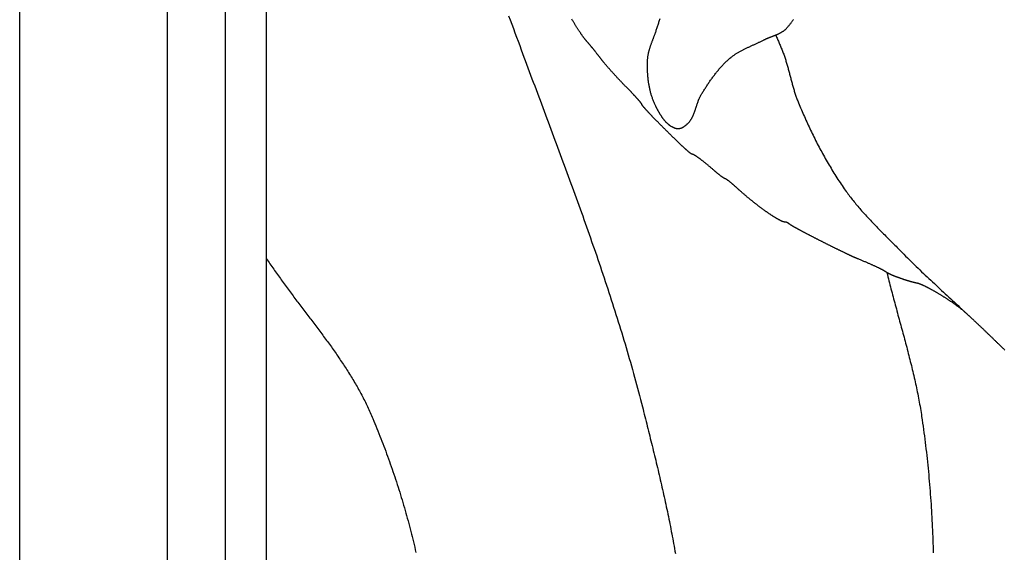
# Model space of a CAD drawing. Units: millimetres. Extents: x 2 to 154, y -76 to 108.
# Drawn here: x 2 to 76, y -36 to 4 of the extents above; entities that cross this region are included whole.
import ezdxf

# ---------------------------------------------------------------- set-up
doc = ezdxf.new("R2010")
doc.units = ezdxf.units.MM
doc.layers.add('Vector Layer 1', color=7, linetype='Continuous', lineweight=30)

msp = doc.modelspace()

# ---------------------------------------------------------------- linework, layer by layer
at = {"layer": 'Vector Layer 1', "color": 18, "lineweight": 30, "true_color": 0x000000}
for p, q in [((17.113, -55.168), (17.113, 55.14)), ((12.74, -54.569), (12.74, 54.849)), ((20.197, -54.845), (20.197, 54.817))]:
    msp.add_line(p, q, dxfattribs=at)
at = {"layer": 'Vector Layer 1', "color": 18, "lineweight": 30, "true_color": 0x000000, "extrusion": (0, 0, -1)}
for points in [[(-1.588, -76.2), (-1.588, 76.2), (-1.588, 76.2), (-153.988, 76.2), (-153.988, 76.2), (-153.988, -76.2), (-153.988, -76.2), (-1.588, -76.2)], [(-38.466, 4.56), (-38.589, 4.239), (-38.712, 3.918), (-38.834, 3.597), (-38.956, 3.275), (-39.076, 2.954), (-39.197, 2.632), (-39.316, 2.31), (-39.435, 1.987), (-39.435, 1.987), (-39.535, 1.714), (-39.636, 1.442), (-39.736, 1.169), (-39.837, 0.896), (-39.938, 0.624), (-40.039, 0.351), (-40.14, 0.079), (-40.241, -0.194), (-40.342, -0.466), (-40.444, -0.739), (-40.545, -1.011), (-40.647, -1.284), (-40.748, -1.556), (-40.85, -1.829), (-40.951, -2.101), (-41.053, -2.374), (-41.154, -2.646), (-41.256, -2.919), (-41.358, -3.191), (-41.459, -3.464), (-41.561, -3.736), (-41.662, -4.009), (-41.764, -4.282), (-41.865, -4.554), (-41.967, -4.827), (-42.068, -5.1), (-42.169, -5.372), (-42.27, -5.645), (-42.372, -5.918), (-42.472, -6.191), (-42.573, -6.464), (-42.674, -6.737), (-42.775, -7.01), (-42.875, -7.283), (-42.975, -7.556), (-43.075, -7.829), (-43.175, -8.102), (-43.275, -8.375), (-43.375, -8.649), (-43.474, -8.922), (-43.573, -9.195), (-43.672, -9.469), (-43.771, -9.743), (-43.869, -10.016), (-43.967, -10.29), (-44.065, -10.564), (-44.163, -10.838), (-44.261, -11.112), (-44.358, -11.386), (-44.455, -11.66), (-44.551, -11.934), (-44.647, -12.209), (-44.743, -12.483), (-44.839, -12.758), (-44.934, -13.033), (-45.029, -13.307), (-45.123, -13.582), (-45.217, -13.857), (-45.311, -14.132), (-45.405, -14.408), (-45.498, -14.683), (-45.59, -14.958), (-45.682, -15.234), (-45.774, -15.51), (-45.865, -15.786), (-45.956, -16.062), (-46.046, -16.338), (-46.136, -16.614), (-46.226, -16.89), (-46.315, -17.167), (-46.403, -17.444), (-46.491, -17.721), (-46.579, -17.998), (-46.665, -18.275), (-46.752, -18.552), (-46.838, -18.829), (-46.923, -19.107), (-47.008, -19.385), (-47.092, -19.663), (-47.176, -19.941), (-47.259, -20.219), (-47.341, -20.498), (-47.423, -20.776), (-47.504, -21.055), (-47.585, -21.334), (-47.665, -21.613), (-47.744, -21.892), (-47.822, -22.172), (-47.9, -22.452), (-47.978, -22.732), (-48.054, -23.012), (-48.13, -23.292), (-48.206, -23.573), (-48.28, -23.853), (-48.354, -24.134), (-48.427, -24.415), (-48.499, -24.697), (-48.571, -24.978), (-48.571, -24.978), (-48.617, -25.161), (-48.663, -25.344), (-48.71, -25.527), (-48.756, -25.71), (-48.802, -25.893), (-48.848, -26.076), (-48.894, -26.26), (-48.94, -26.443), (-48.986, -26.626), (-49.032, -26.81), (-49.077, -26.993), (-49.123, -27.177), (-49.169, -27.36), (-49.214, -27.544), (-49.259, -27.728), (-49.305, -27.912), (-49.35, -28.096), (-49.395, -28.28), (-49.439, -28.464), (-49.484, -28.648), (-49.529, -28.832), (-49.573, -29.016), (-49.617, -29.2), (-49.661, -29.384), (-49.705, -29.569), (-49.749, -29.753), (-49.792, -29.938), (-49.835, -30.122), (-49.878, -30.307), (-49.921, -30.492), (-49.963, -30.676), (-50.006, -30.861), (-50.048, -31.046), (-50.09, -31.231), (-50.131, -31.416), (-50.172, -31.601), (-50.213, -31.786), (-50.254, -31.971), (-50.294, -32.156), (-50.335, -32.341), (-50.374, -32.527), (-50.414, -32.712), (-50.453, -32.897), (-50.492, -33.083), (-50.53, -33.268), (-50.569, -33.454), (-50.607, -33.64), (-50.644, -33.825), (-50.681, -34.011), (-50.718, -34.197), (-50.754, -34.383), (-50.79, -34.569), (-50.826, -34.755), (-50.861, -34.941), (-50.896, -35.127), (-50.93, -35.313), (-50.964, -35.499), (-50.998, -35.685), (-51.031, -35.872), (-51.063, -36.058)], [(-75.925, -20.7), (-75.87, -20.646), (-75.87, -20.646), (-75.834, -20.611), (-75.798, -20.576), (-75.762, -20.541), (-75.726, -20.506), (-75.69, -20.47), (-75.654, -20.435), (-75.617, -20.399), (-75.581, -20.364), (-75.544, -20.328), (-75.508, -20.292), (-75.471, -20.257), (-75.434, -20.221), (-75.397, -20.185), (-75.36, -20.149), (-75.323, -20.113), (-75.286, -20.077), (-75.249, -20.041), (-75.212, -20.005), (-75.174, -19.969), (-75.137, -19.933), (-75.1, -19.897), (-75.063, -19.861), (-75.026, -19.825), (-74.988, -19.789), (-74.951, -19.753), (-74.914, -19.718), (-74.877, -19.682), (-74.84, -19.646), (-74.803, -19.611), (-74.766, -19.575), (-74.729, -19.54), (-74.693, -19.504), (-74.656, -19.469), (-74.619, -19.434), (-74.583, -19.399), (-74.547, -19.364), (-74.51, -19.329), (-74.474, -19.295), (-74.438, -19.261), (-74.402, -19.226), (-74.367, -19.192), (-74.331, -19.158), (-74.296, -19.125), (-74.261, -19.091), (-74.226, -19.058), (-74.191, -19.025), (-74.156, -18.992), (-74.122, -18.959), (-74.088, -18.926), (-74.054, -18.894), (-74.02, -18.862), (-73.987, -18.83), (-73.954, -18.799), (-73.921, -18.768), (-73.888, -18.737), (-73.855, -18.706), (-73.823, -18.676), (-73.791, -18.646), (-73.76, -18.616), (-73.729, -18.586), (-73.698, -18.557), (-73.667, -18.528), (-73.637, -18.5), (-73.607, -18.472), (-73.577, -18.444), (-73.548, -18.416), (-73.519, -18.389), (-73.49, -18.362), (-73.462, -18.336), (-73.434, -18.31), (-73.407, -18.285), (-73.38, -18.259), (-73.353, -18.235), (-73.327, -18.21), (-73.301, -18.186), (-73.276, -18.163), (-73.251, -18.14), (-73.227, -18.117), (-73.203, -18.095), (-73.179, -18.073), (-73.156, -18.052), (-73.133, -18.031), (-73.111, -18.011), (-73.09, -17.991), (-73.068, -17.972), (-73.048, -17.953), (-73.028, -17.935), (-73.008, -17.917), (-72.989, -17.9), (-72.971, -17.883), (-72.953, -17.867), (-72.935, -17.851), (-72.935, -17.851), (-72.912, -17.831), (-72.889, -17.81), (-72.865, -17.789), (-72.84, -17.768), (-72.815, -17.747), (-72.79, -17.726), (-72.764, -17.704), (-72.738, -17.682), (-72.711, -17.661), (-72.684, -17.639), (-72.656, -17.617), (-72.628, -17.594), (-72.6, -17.572), (-72.571, -17.549), (-72.542, -17.527), (-72.513, -17.504), (-72.483, -17.481), (-72.453, -17.458), (-72.422, -17.435), (-72.391, -17.412), (-72.36, -17.389), (-72.329, -17.366), (-72.297, -17.343), (-72.265, -17.319), (-72.233, -17.296), (-72.2, -17.272), (-72.168, -17.249), (-72.135, -17.225), (-72.101, -17.202), (-72.068, -17.178), (-72.034, -17.154), (-72, -17.131), (-71.966, -17.107), (-71.932, -17.083), (-71.897, -17.06), (-71.862, -17.036), (-71.828, -17.012), (-71.793, -16.989), (-71.757, -16.965), (-71.722, -16.942), (-71.687, -16.918), (-71.651, -16.894), (-71.615, -16.871), (-71.58, -16.847), (-71.544, -16.824), (-71.508, -16.801), (-71.472, -16.777), (-71.436, -16.754), (-71.4, -16.731), (-71.364, -16.708), (-71.327, -16.685), (-71.291, -16.662), (-71.255, -16.64), (-71.219, -16.617), (-71.182, -16.594), (-71.146, -16.572), (-71.11, -16.55), (-71.074, -16.528), (-71.038, -16.506), (-71.002, -16.484), (-70.966, -16.462), (-70.93, -16.44), (-70.894, -16.419), (-70.858, -16.398), (-70.822, -16.376), (-70.787, -16.356), (-70.751, -16.335), (-70.716, -16.314), (-70.681, -16.294), (-70.645, -16.274), (-70.61, -16.254), (-70.576, -16.234), (-70.541, -16.214), (-70.507, -16.195), (-70.472, -16.176), (-70.438, -16.157), (-70.404, -16.138), (-70.371, -16.12), (-70.337, -16.102), (-70.304, -16.084), (-70.271, -16.066), (-70.239, -16.048), (-70.206, -16.031), (-70.174, -16.014), (-70.142, -15.998), (-70.111, -15.982), (-70.079, -15.966), (-70.048, -15.95), (-70.018, -15.934), (-69.988, -15.919), (-69.958, -15.904), (-69.928, -15.89), (-69.899, -15.876), (-69.87, -15.862), (-69.841, -15.849), (-69.813, -15.835), (-69.785, -15.823), (-69.758, -15.81), (-69.731, -15.798), (-69.704, -15.786), (-69.678, -15.775), (-69.653, -15.764), (-69.627, -15.753), (-69.603, -15.743), (-69.578, -15.733), (-69.555, -15.724), (-69.531, -15.715), (-69.508, -15.706), (-69.486, -15.698), (-69.464, -15.69), (-69.443, -15.683), (-69.422, -15.676), (-69.402, -15.669), (-69.382, -15.663), (-69.363, -15.658), (-69.345, -15.652), (-69.327, -15.648), (-69.309, -15.644), (-69.293, -15.64), (-69.276, -15.636), (-69.261, -15.634), (-69.261, -15.634), (-69.245, -15.631), (-69.228, -15.628), (-69.211, -15.625), (-69.193, -15.621), (-69.175, -15.617), (-69.156, -15.613), (-69.137, -15.609), (-69.117, -15.604), (-69.097, -15.6), (-69.076, -15.595), (-69.055, -15.589), (-69.033, -15.584), (-69.011, -15.578), (-68.989, -15.573), (-68.966, -15.567), (-68.943, -15.56), (-68.919, -15.554), (-68.895, -15.547), (-68.871, -15.541), (-68.846, -15.534), (-68.821, -15.527), (-68.796, -15.519), (-68.771, -15.512), (-68.745, -15.504), (-68.719, -15.497), (-68.692, -15.489), (-68.666, -15.481), (-68.639, -15.472), (-68.612, -15.464), (-68.585, -15.456), (-68.558, -15.447), (-68.53, -15.439), (-68.503, -15.43), (-68.475, -15.421), (-68.447, -15.412), (-68.419, -15.403), (-68.391, -15.394), (-68.363, -15.384), (-68.334, -15.375), (-68.306, -15.366), (-68.278, -15.356), (-68.249, -15.347), (-68.221, -15.337), (-68.192, -15.327), (-68.164, -15.317), (-68.136, -15.308), (-68.107, -15.298), (-68.079, -15.288), (-68.051, -15.278), (-68.023, -15.268), (-67.994, -15.258), (-67.967, -15.248), (-67.939, -15.238), (-67.911, -15.228), (-67.883, -15.218), (-67.856, -15.208), (-67.829, -15.198), (-67.802, -15.188), (-67.775, -15.178), (-67.748, -15.168), (-67.722, -15.158), (-67.696, -15.148), (-67.67, -15.138), (-67.644, -15.128), (-67.619, -15.118), (-67.594, -15.108), (-67.569, -15.099), (-67.545, -15.089), (-67.521, -15.079), (-67.497, -15.07), (-67.474, -15.06), (-67.451, -15.051), (-67.428, -15.041), (-67.406, -15.032), (-67.384, -15.023), (-67.363, -15.014), (-67.342, -15.005), (-67.321, -14.996), (-67.301, -14.987), (-67.282, -14.978), (-67.263, -14.97), (-67.244, -14.961), (-67.226, -14.953), (-67.209, -14.945), (-67.192, -14.937), (-67.176, -14.929), (-67.16, -14.921), (-67.145, -14.914), (-67.13, -14.906), (-67.117, -14.899), (-67.103, -14.892), (-67.091, -14.885), (-67.079, -14.878), (-67.067, -14.872), (-67.057, -14.865), (-67.047, -14.859), (-67.038, -14.853), (-67.029, -14.847), (-67.022, -14.841), (-67.022, -14.841), (-67.007, -14.831), (-66.992, -14.82), (-66.977, -14.809), (-66.96, -14.798), (-66.943, -14.786), (-66.925, -14.775), (-66.906, -14.763), (-66.886, -14.751), (-66.866, -14.738), (-66.845, -14.725), (-66.823, -14.713), (-66.801, -14.7), (-66.777, -14.686), (-66.753, -14.673), (-66.729, -14.659), (-66.703, -14.645), (-66.677, -14.631), (-66.65, -14.616), (-66.622, -14.602), (-66.593, -14.587), (-66.564, -14.572), (-66.534, -14.557), (-66.503, -14.541), (-66.472, -14.525), (-66.44, -14.509), (-66.407, -14.493), (-66.373, -14.477), (-66.339, -14.46), (-66.303, -14.443), (-66.267, -14.426), (-66.231, -14.409), (-66.193, -14.391), (-66.155, -14.373), (-66.116, -14.355), (-66.077, -14.337), (-66.036, -14.319), (-65.995, -14.3), (-65.953, -14.281), (-65.911, -14.262), (-65.867, -14.243), (-65.823, -14.223), (-65.778, -14.204), (-65.733, -14.184), (-65.687, -14.164), (-65.64, -14.143), (-65.592, -14.123), (-65.543, -14.102), (-65.494, -14.081), (-65.444, -14.059), (-65.394, -14.038), (-65.342, -14.016), (-65.29, -13.994), (-65.237, -13.972), (-65.184, -13.95), (-65.13, -13.927), (-65.075, -13.905), (-65.019, -13.882), (-64.962, -13.858), (-64.905, -13.835), (-64.847, -13.811), (-64.847, -13.811), (-64.83, -13.804), (-64.812, -13.797), (-64.793, -13.789), (-64.774, -13.781), (-64.755, -13.773), (-64.734, -13.764), (-64.714, -13.755), (-64.693, -13.746), (-64.671, -13.737), (-64.649, -13.727), (-64.626, -13.717), (-64.603, -13.707), (-64.579, -13.696), (-64.555, -13.685), (-64.531, -13.674), (-64.506, -13.663), (-64.48, -13.651), (-64.454, -13.64), (-64.428, -13.628), (-64.401, -13.615), (-64.374, -13.603), (-64.346, -13.59), (-64.318, -13.577), (-64.29, -13.564), (-64.261, -13.55), (-64.231, -13.537), (-64.202, -13.523), (-64.172, -13.509), (-64.142, -13.495), (-64.111, -13.48), (-64.08, -13.465), (-64.048, -13.451), (-64.017, -13.436), (-63.985, -13.42), (-63.952, -13.405), (-63.92, -13.389), (-63.887, -13.374), (-63.853, -13.358), (-63.82, -13.342), (-63.786, -13.325), (-63.752, -13.309), (-63.717, -13.292), (-63.683, -13.275), (-63.648, -13.259), (-63.613, -13.242), (-63.577, -13.224), (-63.542, -13.207), (-63.506, -13.19), (-63.47, -13.172), (-63.433, -13.154), (-63.397, -13.137), (-63.36, -13.119), (-63.323, -13.1), (-63.286, -13.082), (-63.249, -13.064), (-63.212, -13.046), (-63.174, -13.027), (-63.136, -13.009), (-63.098, -12.99), (-63.06, -12.971), (-63.022, -12.952), (-62.984, -12.933), (-62.946, -12.914), (-62.907, -12.895), (-62.869, -12.876), (-62.83, -12.857), (-62.791, -12.837), (-62.752, -12.818), (-62.713, -12.799), (-62.674, -12.779), (-62.635, -12.76), (-62.596, -12.74), (-62.557, -12.721), (-62.518, -12.701), (-62.479, -12.681), (-62.439, -12.662), (-62.4, -12.642), (-62.361, -12.622), (-62.322, -12.602), (-62.282, -12.582), (-62.243, -12.563), (-62.204, -12.543), (-62.165, -12.523), (-62.126, -12.503), (-62.087, -12.483), (-62.048, -12.464), (-62.009, -12.444), (-61.97, -12.424), (-61.931, -12.404), (-61.892, -12.384), (-61.853, -12.365), (-61.815, -12.345), (-61.776, -12.325), (-61.738, -12.306), (-61.7, -12.286), (-61.662, -12.267), (-61.624, -12.247), (-61.586, -12.228), (-61.548, -12.208), (-61.51, -12.189), (-61.473, -12.17), (-61.436, -12.15), (-61.399, -12.131), (-61.362, -12.112), (-61.325, -12.093), (-61.289, -12.074), (-61.252, -12.055), (-61.216, -12.037), (-61.18, -12.018), (-61.145, -11.999), (-61.109, -11.981), (-61.074, -11.963), (-61.039, -11.944), (-61.005, -11.926), (-60.97, -11.908), (-60.936, -11.89), (-60.902, -11.873), (-60.869, -11.855), (-60.835, -11.837), (-60.803, -11.82), (-60.77, -11.803), (-60.737, -11.786), (-60.705, -11.769), (-60.674, -11.752), (-60.642, -11.735), (-60.611, -11.719), (-60.581, -11.702), (-60.55, -11.686), (-60.52, -11.67), (-60.491, -11.654), (-60.461, -11.638), (-60.433, -11.623), (-60.404, -11.607), (-60.376, -11.592), (-60.349, -11.577), (-60.321, -11.563), (-60.295, -11.548), (-60.268, -11.534), (-60.242, -11.519), (-60.217, -11.505), (-60.192, -11.492), (-60.167, -11.478), (-60.143, -11.465), (-60.119, -11.452), (-60.096, -11.439), (-60.074, -11.426), (-60.051, -11.414), (-60.03, -11.401), (-60.009, -11.389), (-59.988, -11.378), (-59.968, -11.366), (-59.948, -11.355), (-59.929, -11.344), (-59.911, -11.333), (-59.893, -11.323), (-59.875, -11.313), (-59.858, -11.303), (-59.842, -11.293), (-59.826, -11.284), (-59.811, -11.275), (-59.797, -11.266), (-59.783, -11.257), (-59.77, -11.249), (-59.757, -11.241), (-59.745, -11.234), (-59.734, -11.226), (-59.723, -11.219), (-59.713, -11.213), (-59.703, -11.206), (-59.694, -11.2), (-59.686, -11.194), (-59.679, -11.189), (-59.672, -11.184), (-59.666, -11.179), (-59.661, -11.175), (-59.656, -11.171), (-59.652, -11.167), (-59.652, -11.167), (-59.642, -11.157), (-59.631, -11.148), (-59.62, -11.139), (-59.608, -11.129), (-59.596, -11.121), (-59.583, -11.112), (-59.569, -11.104), (-59.556, -11.096), (-59.542, -11.088), (-59.527, -11.08), (-59.513, -11.073), (-59.498, -11.067), (-59.483, -11.06), (-59.468, -11.054), (-59.453, -11.049), (-59.438, -11.043), (-59.423, -11.039), (-59.408, -11.035), (-59.393, -11.031), (-59.378, -11.028), (-59.364, -11.025), (-59.35, -11.023), (-59.336, -11.021), (-59.323, -11.021), (-59.309, -11.02), (-59.309, -11.02), (-59.3, -11.02), (-59.289, -11.019), (-59.278, -11.018), (-59.267, -11.016), (-59.255, -11.014), (-59.242, -11.011), (-59.229, -11.008), (-59.215, -11.004), (-59.201, -10.999), (-59.186, -10.995), (-59.17, -10.989), (-59.155, -10.984), (-59.138, -10.977), (-59.121, -10.971), (-59.104, -10.963), (-59.086, -10.956), (-59.068, -10.948), (-59.049, -10.939), (-59.03, -10.93), (-59.01, -10.921), (-58.99, -10.911), (-58.969, -10.901), (-58.948, -10.89), (-58.926, -10.879), (-58.904, -10.867), (-58.882, -10.855), (-58.859, -10.843), (-58.836, -10.83), (-58.812, -10.817), (-58.788, -10.804), (-58.764, -10.79), (-58.739, -10.775), (-58.714, -10.761), (-58.689, -10.746), (-58.663, -10.73), (-58.636, -10.714), (-58.61, -10.698), (-58.583, -10.682), (-58.556, -10.665), (-58.528, -10.648), (-58.5, -10.63), (-58.472, -10.612), (-58.443, -10.594), (-58.414, -10.576), (-58.385, -10.557), (-58.356, -10.538), (-58.326, -10.518), (-58.296, -10.498), (-58.266, -10.478), (-58.235, -10.458), (-58.205, -10.437), (-58.174, -10.416), (-58.142, -10.395), (-58.111, -10.373), (-58.079, -10.352), (-58.047, -10.33), (-58.015, -10.307), (-57.983, -10.285), (-57.95, -10.262), (-57.917, -10.239), (-57.884, -10.215), (-57.851, -10.192), (-57.818, -10.168), (-57.784, -10.144), (-57.751, -10.12), (-57.717, -10.095), (-57.683, -10.071), (-57.649, -10.046), (-57.615, -10.02), (-57.58, -9.995), (-57.546, -9.97), (-57.511, -9.944), (-57.476, -9.918), (-57.442, -9.892), (-57.407, -9.866), (-57.372, -9.839), (-57.337, -9.813), (-57.302, -9.786), (-57.266, -9.759), (-57.231, -9.732), (-57.196, -9.705), (-57.16, -9.677), (-57.125, -9.65), (-57.089, -9.622), (-57.054, -9.594), (-57.019, -9.566), (-56.983, -9.538), (-56.947, -9.51), (-56.912, -9.482), (-56.876, -9.453), (-56.841, -9.425), (-56.805, -9.396), (-56.77, -9.368), (-56.735, -9.339), (-56.699, -9.31), (-56.664, -9.281), (-56.629, -9.252), (-56.593, -9.223), (-56.558, -9.194), (-56.523, -9.165), (-56.488, -9.135), (-56.453, -9.106), (-56.418, -9.077), (-56.384, -9.047), (-56.349, -9.018), (-56.315, -8.988), (-56.28, -8.959), (-56.246, -8.929), (-56.212, -8.9), (-56.178, -8.87), (-56.144, -8.841), (-56.11, -8.811), (-56.077, -8.782), (-56.043, -8.752), (-56.01, -8.722), (-55.977, -8.693), (-55.944, -8.663), (-55.912, -8.634), (-55.879, -8.604), (-55.847, -8.575), (-55.847, -8.575), (-55.824, -8.554), (-55.801, -8.533), (-55.778, -8.512), (-55.756, -8.492), (-55.733, -8.472), (-55.71, -8.451), (-55.688, -8.431), (-55.666, -8.411), (-55.643, -8.391), (-55.621, -8.372), (-55.599, -8.352), (-55.577, -8.333), (-55.556, -8.314), (-55.534, -8.295), (-55.513, -8.277), (-55.492, -8.258), (-55.471, -8.24), (-55.45, -8.222), (-55.429, -8.205), (-55.409, -8.187), (-55.388, -8.17), (-55.368, -8.153), (-55.349, -8.136), (-55.329, -8.12), (-55.31, -8.104), (-55.291, -8.088), (-55.272, -8.073), (-55.253, -8.057), (-55.235, -8.042), (-55.217, -8.028), (-55.199, -8.013), (-55.182, -7.999), (-55.165, -7.986), (-55.148, -7.972), (-55.132, -7.959), (-55.116, -7.947), (-55.1, -7.934), (-55.084, -7.922), (-55.069, -7.911), (-55.055, -7.9), (-55.04, -7.889), (-55.026, -7.878), (-55.013, -7.868), (-55, -7.859), (-54.987, -7.849), (-54.975, -7.841), (-54.963, -7.832), (-54.951, -7.824), (-54.94, -7.817), (-54.93, -7.81), (-54.92, -7.803), (-54.91, -7.797), (-54.901, -7.791), (-54.892, -7.786), (-54.884, -7.781), (-54.876, -7.777), (-54.869, -7.773), (-54.862, -7.769), (-54.856, -7.766), (-54.85, -7.764), (-54.845, -7.762), (-54.84, -7.761), (-54.836, -7.76), (-54.833, -7.76), (-54.833, -7.76), (-54.829, -7.76), (-54.824, -7.759), (-54.819, -7.758), (-54.814, -7.756), (-54.807, -7.754), (-54.801, -7.751), (-54.793, -7.748), (-54.786, -7.744), (-54.778, -7.74), (-54.769, -7.735), (-54.76, -7.73), (-54.75, -7.725), (-54.74, -7.719), (-54.729, -7.712), (-54.719, -7.706), (-54.707, -7.698), (-54.695, -7.691), (-54.683, -7.683), (-54.671, -7.674), (-54.658, -7.666), (-54.644, -7.657), (-54.631, -7.647), (-54.617, -7.637), (-54.602, -7.627), (-54.588, -7.617), (-54.573, -7.606), (-54.557, -7.595), (-54.542, -7.583), (-54.526, -7.571), (-54.509, -7.559), (-54.493, -7.547), (-54.476, -7.534), (-54.459, -7.521), (-54.442, -7.508), (-54.424, -7.494), (-54.407, -7.48), (-54.389, -7.466), (-54.371, -7.452), (-54.352, -7.437), (-54.334, -7.423), (-54.315, -7.408), (-54.297, -7.392), (-54.278, -7.377), (-54.258, -7.361), (-54.239, -7.345), (-54.22, -7.329), (-54.2, -7.313), (-54.181, -7.297), (-54.161, -7.28), (-54.141, -7.263), (-54.122, -7.247), (-54.102, -7.23), (-54.082, -7.212), (-54.062, -7.195), (-54.042, -7.178), (-54.042, -7.178), (-54.002, -7.143), (-53.964, -7.11), (-53.925, -7.076), (-53.887, -7.043), (-53.849, -7.011), (-53.811, -6.979), (-53.774, -6.947), (-53.738, -6.916), (-53.701, -6.885), (-53.665, -6.854), (-53.63, -6.824), (-53.595, -6.795), (-53.56, -6.766), (-53.526, -6.737), (-53.492, -6.709), (-53.458, -6.681), (-53.425, -6.654), (-53.392, -6.627), (-53.36, -6.6), (-53.328, -6.575), (-53.296, -6.549), (-53.265, -6.524), (-53.234, -6.499), (-53.204, -6.475), (-53.174, -6.452), (-53.145, -6.428), (-53.116, -6.406), (-53.087, -6.383), (-53.059, -6.362), (-53.031, -6.34), (-53.004, -6.319), (-52.977, -6.299), (-52.951, -6.279), (-52.925, -6.26), (-52.9, -6.241), (-52.875, -6.222), (-52.85, -6.204), (-52.826, -6.187), (-52.802, -6.17), (-52.779, -6.153), (-52.756, -6.137), (-52.734, -6.122), (-52.712, -6.107), (-52.691, -6.092), (-52.67, -6.078), (-52.65, -6.065), (-52.63, -6.052), (-52.611, -6.039), (-52.592, -6.027), (-52.573, -6.016), (-52.555, -6.005), (-52.538, -5.995), (-52.521, -5.985), (-52.505, -5.975), (-52.489, -5.966), (-52.473, -5.958), (-52.458, -5.95), (-52.444, -5.943), (-52.43, -5.936), (-52.417, -5.93), (-52.404, -5.924), (-52.391, -5.919), (-52.38, -5.914), (-52.368, -5.91), (-52.358, -5.907), (-52.347, -5.904), (-52.338, -5.901), (-52.329, -5.899), (-52.32, -5.898), (-52.312, -5.897), (-52.304, -5.897), (-52.304, -5.897), (-52.301, -5.897), (-52.298, -5.896), (-52.293, -5.894), (-52.289, -5.892), (-52.283, -5.89), (-52.278, -5.887), (-52.271, -5.883), (-52.264, -5.879), (-52.257, -5.874), (-52.249, -5.869), (-52.241, -5.863), (-52.232, -5.857), (-52.223, -5.85), (-52.213, -5.843), (-52.203, -5.836), (-52.193, -5.827), (-52.182, -5.819), (-52.17, -5.81), (-52.158, -5.8), (-52.146, -5.79), (-52.133, -5.779), (-52.119, -5.768), (-52.106, -5.757), (-52.092, -5.745), (-52.077, -5.733), (-52.062, -5.72), (-52.047, -5.707), (-52.031, -5.693), (-52.015, -5.679), (-51.999, -5.665), (-51.982, -5.65), (-51.965, -5.635), (-51.947, -5.619), (-51.929, -5.603), (-51.911, -5.587), (-51.892, -5.57), (-51.873, -5.553), (-51.854, -5.536), (-51.834, -5.518), (-51.814, -5.5), (-51.794, -5.481), (-51.774, -5.462), (-51.753, -5.443), (-51.732, -5.424), (-51.71, -5.404), (-51.688, -5.384), (-51.666, -5.363), (-51.644, -5.343), (-51.622, -5.322), (-51.599, -5.3), (-51.576, -5.279), (-51.552, -5.257), (-51.529, -5.235), (-51.505, -5.212), (-51.481, -5.19), (-51.457, -5.167), (-51.432, -5.144), (-51.408, -5.12), (-51.383, -5.097), (-51.358, -5.073), (-51.332, -5.049), (-51.307, -5.024), (-51.281, -5), (-51.255, -4.975), (-51.229, -4.95), (-51.203, -4.925), (-51.177, -4.899), (-51.15, -4.874), (-51.123, -4.848), (-51.097, -4.822), (-51.07, -4.796), (-51.043, -4.77), (-51.015, -4.744), (-50.988, -4.717), (-50.961, -4.691), (-50.933, -4.664), (-50.905, -4.637), (-50.878, -4.61), (-50.85, -4.583), (-50.822, -4.555), (-50.794, -4.528), (-50.766, -4.5), (-50.737, -4.473), (-50.709, -4.445), (-50.681, -4.417), (-50.652, -4.389), (-50.624, -4.361), (-50.596, -4.333), (-50.567, -4.305), (-50.539, -4.277), (-50.51, -4.249), (-50.482, -4.221), (-50.453, -4.192), (-50.424, -4.164), (-50.396, -4.136), (-50.367, -4.107), (-50.339, -4.079), (-50.31, -4.05), (-50.282, -4.022), (-50.253, -3.994), (-50.225, -3.965), (-50.196, -3.937), (-50.168, -3.908), (-50.14, -3.88), (-50.111, -3.852), (-50.083, -3.823), (-50.055, -3.795), (-50.027, -3.767), (-49.999, -3.739), (-49.971, -3.711), (-49.944, -3.683), (-49.916, -3.655), (-49.888, -3.627), (-49.861, -3.599), (-49.834, -3.571), (-49.806, -3.544), (-49.779, -3.516), (-49.752, -3.489), (-49.726, -3.461), (-49.699, -3.434), (-49.672, -3.407), (-49.646, -3.38), (-49.62, -3.353), (-49.594, -3.327), (-49.568, -3.3), (-49.542, -3.274), (-49.517, -3.248), (-49.491, -3.222), (-49.466, -3.196), (-49.441, -3.17), (-49.417, -3.144), (-49.392, -3.119), (-49.368, -3.094), (-49.344, -3.069), (-49.32, -3.044), (-49.297, -3.02), (-49.273, -2.995), (-49.25, -2.971), (-49.228, -2.947), (-49.205, -2.924), (-49.183, -2.9), (-49.161, -2.877), (-49.139, -2.854), (-49.118, -2.831), (-49.097, -2.809), (-49.076, -2.787), (-49.055, -2.765), (-49.035, -2.743), (-49.015, -2.722), (-48.996, -2.701), (-48.976, -2.68), (-48.957, -2.66), (-48.939, -2.639), (-48.921, -2.62), (-48.903, -2.6), (-48.885, -2.581), (-48.868, -2.562), (-48.851, -2.544), (-48.835, -2.525), (-48.819, -2.508), (-48.803, -2.49), (-48.788, -2.473), (-48.773, -2.456), (-48.758, -2.44), (-48.744, -2.424), (-48.731, -2.408), (-48.717, -2.393), (-48.705, -2.378), (-48.692, -2.364), (-48.68, -2.35), (-48.669, -2.336), (-48.658, -2.323), (-48.647, -2.31), (-48.637, -2.298), (-48.627, -2.286), (-48.618, -2.274), (-48.609, -2.263), (-48.601, -2.253), (-48.593, -2.243), (-48.586, -2.233), (-48.579, -2.224), (-48.573, -2.215), (-48.567, -2.207), (-48.562, -2.199), (-48.557, -2.192), (-48.553, -2.185), (-48.55, -2.179), (-48.547, -2.173), (-48.544, -2.168), (-48.542, -2.163), (-48.541, -2.159), (-48.54, -2.155), (-48.539, -2.152), (-48.539, -2.152), (-48.539, -2.149), (-48.538, -2.145), (-48.537, -2.141), (-48.535, -2.136), (-48.533, -2.131), (-48.53, -2.125), (-48.526, -2.119), (-48.522, -2.112), (-48.517, -2.105), (-48.512, -2.097), (-48.507, -2.088), (-48.501, -2.08), (-48.494, -2.07), (-48.487, -2.061), (-48.48, -2.05), (-48.472, -2.04), (-48.463, -2.029), (-48.454, -2.017), (-48.445, -2.005), (-48.435, -1.993), (-48.425, -1.98), (-48.414, -1.967), (-48.403, -1.953), (-48.391, -1.939), (-48.379, -1.924), (-48.367, -1.91), (-48.354, -1.894), (-48.341, -1.879), (-48.327, -1.863), (-48.313, -1.847), (-48.299, -1.83), (-48.284, -1.813), (-48.269, -1.795), (-48.253, -1.778), (-48.237, -1.76), (-48.221, -1.741), (-48.204, -1.723), (-48.187, -1.704), (-48.17, -1.684), (-48.152, -1.665), (-48.134, -1.645), (-48.116, -1.625), (-48.097, -1.604), (-48.078, -1.583), (-48.059, -1.562), (-48.04, -1.541), (-48.02, -1.52), (-48, -1.498), (-47.979, -1.476), (-47.958, -1.454), (-47.937, -1.431), (-47.916, -1.408), (-47.895, -1.386), (-47.873, -1.362), (-47.851, -1.339), (-47.829, -1.316), (-47.806, -1.292), (-47.783, -1.268), (-47.76, -1.244), (-47.737, -1.22), (-47.714, -1.195), (-47.69, -1.171), (-47.666, -1.146), (-47.642, -1.121), (-47.618, -1.096), (-47.594, -1.071), (-47.569, -1.046), (-47.544, -1.02), (-47.519, -0.995), (-47.494, -0.969), (-47.469, -0.943), (-47.444, -0.918), (-47.418, -0.892), (-47.392, -0.866), (-47.366, -0.84), (-47.34, -0.814), (-47.34, -0.814), (-47.312, -0.785), (-47.283, -0.756), (-47.255, -0.727), (-47.226, -0.697), (-47.196, -0.667), (-47.167, -0.637), (-47.137, -0.607), (-47.107, -0.576), (-47.078, -0.545), (-47.047, -0.514), (-47.017, -0.482), (-46.987, -0.45), (-46.957, -0.418), (-46.926, -0.386), (-46.895, -0.354), (-46.865, -0.321), (-46.834, -0.289), (-46.803, -0.256), (-46.772, -0.223), (-46.742, -0.19), (-46.711, -0.157), (-46.68, -0.124), (-46.649, -0.09), (-46.618, -0.057), (-46.588, -0.024), (-46.557, 0.01), (-46.526, 0.043), (-46.496, 0.077), (-46.465, 0.11), (-46.435, 0.144), (-46.404, 0.177), (-46.374, 0.211), (-46.344, 0.244), (-46.314, 0.278), (-46.284, 0.311), (-46.255, 0.344), (-46.225, 0.377), (-46.196, 0.41), (-46.167, 0.443), (-46.138, 0.475), (-46.109, 0.508), (-46.081, 0.54), (-46.053, 0.572), (-46.025, 0.604), (-45.997, 0.636), (-45.97, 0.667), (-45.943, 0.699), (-45.916, 0.73), (-45.89, 0.76), (-45.864, 0.791), (-45.838, 0.821), (-45.813, 0.851), (-45.788, 0.88), (-45.763, 0.91), (-45.739, 0.939), (-45.715, 0.967), (-45.691, 0.995), (-45.668, 1.023), (-45.646, 1.051), (-45.623, 1.078), (-45.602, 1.104), (-45.58, 1.13), (-45.56, 1.156), (-45.539, 1.181), (-45.52, 1.206), (-45.5, 1.23), (-45.482, 1.254), (-45.463, 1.277), (-45.446, 1.3), (-45.429, 1.322), (-45.429, 1.322), (-45.409, 1.348), (-45.389, 1.374), (-45.369, 1.4), (-45.349, 1.426), (-45.329, 1.452), (-45.309, 1.478), (-45.288, 1.505), (-45.268, 1.531), (-45.247, 1.558), (-45.226, 1.584), (-45.206, 1.611), (-45.185, 1.637), (-45.164, 1.664), (-45.143, 1.69), (-45.123, 1.717), (-45.102, 1.743), (-45.081, 1.769), (-45.06, 1.796), (-45.039, 1.822), (-45.019, 1.848), (-44.998, 1.874), (-44.977, 1.9), (-44.957, 1.925), (-44.936, 1.951), (-44.916, 1.977), (-44.896, 2.002), (-44.876, 2.027), (-44.856, 2.052), (-44.836, 2.076), (-44.816, 2.101), (-44.796, 2.125), (-44.777, 2.149), (-44.758, 2.173), (-44.739, 2.196), (-44.72, 2.219), (-44.701, 2.242), (-44.683, 2.264), (-44.665, 2.287), (-44.647, 2.308), (-44.629, 2.33), (-44.611, 2.351), (-44.594, 2.372), (-44.577, 2.392), (-44.561, 2.412), (-44.544, 2.431), (-44.528, 2.45), (-44.513, 2.469), (-44.497, 2.487), (-44.483, 2.505), (-44.468, 2.522), (-44.454, 2.539), (-44.44, 2.555), (-44.426, 2.57), (-44.413, 2.586), (-44.401, 2.6), (-44.388, 2.614), (-44.376, 2.627), (-44.365, 2.64), (-44.354, 2.653), (-44.344, 2.664), (-44.344, 2.664), (-44.329, 2.68), (-44.315, 2.697), (-44.3, 2.714), (-44.284, 2.732), (-44.269, 2.751), (-44.253, 2.77), (-44.236, 2.791), (-44.22, 2.811), (-44.203, 2.833), (-44.186, 2.855), (-44.169, 2.878), (-44.151, 2.901), (-44.133, 2.925), (-44.115, 2.95), (-44.096, 2.976), (-44.077, 3.002), (-44.058, 3.029), (-44.038, 3.056), (-44.018, 3.084), (-43.998, 3.113), (-43.978, 3.143), (-43.957, 3.173), (-43.936, 3.204), (-43.915, 3.236), (-43.893, 3.268), (-43.871, 3.301), (-43.849, 3.335), (-43.826, 3.369), (-43.803, 3.404), (-43.78, 3.44), (-43.756, 3.476), (-43.732, 3.513), (-43.708, 3.551), (-43.684, 3.589), (-43.659, 3.629), (-43.634, 3.669), (-43.609, 3.709), (-43.583, 3.75), (-43.557, 3.792), (-43.53, 3.835), (-43.504, 3.878), (-43.477, 3.922), (-43.45, 3.967), (-43.422, 4.012), (-43.394, 4.058), (-43.366, 4.105), (-43.337, 4.153), (-43.308, 4.201), (-43.279, 4.25), (-43.25, 4.299)], [(-20.197, -13.779), (-20.265, -13.882), (-20.334, -13.984), (-20.403, -14.086), (-20.472, -14.188), (-20.542, -14.289), (-20.612, -14.391), (-20.682, -14.492), (-20.753, -14.593), (-20.823, -14.694), (-20.895, -14.795), (-20.966, -14.896), (-21.037, -14.996), (-21.109, -15.097), (-21.181, -15.197), (-21.254, -15.297), (-21.326, -15.397), (-21.399, -15.497), (-21.472, -15.597), (-21.545, -15.697), (-21.618, -15.796), (-21.691, -15.896), (-21.765, -15.995), (-21.839, -16.095), (-21.913, -16.194), (-21.987, -16.293), (-22.061, -16.392), (-22.135, -16.491), (-22.21, -16.59), (-22.284, -16.689), (-22.359, -16.788), (-22.433, -16.887), (-22.508, -16.986), (-22.583, -17.085), (-22.658, -17.184), (-22.733, -17.282), (-22.808, -17.381), (-22.883, -17.48), (-22.958, -17.579), (-23.033, -17.677), (-23.108, -17.776), (-23.183, -17.875), (-23.258, -17.973), (-23.333, -18.072), (-23.408, -18.171), (-23.483, -18.27), (-23.558, -18.369), (-23.632, -18.467), (-23.707, -18.566), (-23.782, -18.665), (-23.856, -18.764), (-23.931, -18.863), (-24.005, -18.962), (-24.079, -19.061), (-24.154, -19.16), (-24.228, -19.26), (-24.301, -19.359), (-24.375, -19.458), (-24.449, -19.558), (-24.522, -19.657), (-24.595, -19.757), (-24.668, -19.857), (-24.741, -19.957), (-24.814, -20.057), (-24.886, -20.157), (-24.958, -20.257), (-25.03, -20.357), (-25.102, -20.458), (-25.174, -20.559), (-25.245, -20.659), (-25.316, -20.76), (-25.386, -20.861), (-25.457, -20.962), (-25.527, -21.064), (-25.597, -21.165), (-25.666, -21.267), (-25.736, -21.369), (-25.804, -21.471), (-25.873, -21.573), (-25.941, -21.675), (-26.009, -21.778), (-26.076, -21.88), (-26.144, -21.983), (-26.21, -22.087), (-26.277, -22.19), (-26.343, -22.293), (-26.408, -22.397), (-26.473, -22.501), (-26.538, -22.606), (-26.602, -22.71), (-26.666, -22.815), (-26.729, -22.92), (-26.792, -23.025), (-26.855, -23.13), (-26.917, -23.236), (-26.978, -23.342), (-27.039, -23.448), (-27.099, -23.555), (-27.159, -23.662), (-27.219, -23.769), (-27.278, -23.876), (-27.336, -23.984), (-27.394, -24.091), (-27.451, -24.2), (-27.508, -24.308), (-27.564, -24.417), (-27.619, -24.526), (-27.674, -24.636), (-27.729, -24.745), (-27.782, -24.856), (-27.835, -24.966), (-27.888, -25.077), (-27.94, -25.188), (-27.991, -25.299), (-28.041, -25.411), (-28.091, -25.523), (-28.14, -25.636), (-28.189, -25.749), (-28.237, -25.862), (-28.237, -25.862), (-28.315, -26.05), (-28.392, -26.238), (-28.469, -26.426), (-28.546, -26.615), (-28.621, -26.804), (-28.697, -26.993), (-28.771, -27.183), (-28.845, -27.373), (-28.919, -27.563), (-28.991, -27.754), (-29.064, -27.945), (-29.135, -28.136), (-29.206, -28.327), (-29.276, -28.519), (-29.346, -28.711), (-29.415, -28.903), (-29.484, -29.096), (-29.552, -29.288), (-29.619, -29.482), (-29.686, -29.675), (-29.752, -29.868), (-29.818, -30.062), (-29.882, -30.256), (-29.947, -30.451), (-30.01, -30.645), (-30.073, -30.84), (-30.136, -31.035), (-30.197, -31.231), (-30.258, -31.426), (-30.319, -31.622), (-30.379, -31.818), (-30.438, -32.014), (-30.496, -32.211), (-30.554, -32.408), (-30.612, -32.604), (-30.668, -32.802), (-30.724, -32.999), (-30.779, -33.196), (-30.834, -33.394), (-30.888, -33.592), (-30.941, -33.79), (-30.994, -33.989), (-31.046, -34.187), (-31.098, -34.386), (-31.148, -34.585), (-31.198, -34.784), (-31.248, -34.983), (-31.297, -35.182), (-31.345, -35.382), (-31.392, -35.582), (-31.439, -35.782), (-31.485, -35.982)], [(-67.022, -14.841), (-67.059, -14.995), (-67.096, -15.148), (-67.134, -15.301), (-67.172, -15.453), (-67.211, -15.606), (-67.249, -15.759), (-67.288, -15.912), (-67.328, -16.065), (-67.367, -16.217), (-67.407, -16.37), (-67.447, -16.522), (-67.487, -16.675), (-67.528, -16.827), (-67.569, -16.98), (-67.609, -17.132), (-67.65, -17.284), (-67.691, -17.437), (-67.732, -17.589), (-67.774, -17.741), (-67.815, -17.894), (-67.856, -18.046), (-67.898, -18.198), (-67.939, -18.35), (-67.981, -18.503), (-68.022, -18.655), (-68.064, -18.807), (-68.105, -18.96), (-68.146, -19.112), (-68.188, -19.264), (-68.229, -19.416), (-68.27, -19.569), (-68.311, -19.721), (-68.352, -19.873), (-68.392, -20.026), (-68.433, -20.178), (-68.473, -20.331), (-68.513, -20.483), (-68.553, -20.636), (-68.593, -20.789), (-68.632, -20.941), (-68.671, -21.094), (-68.71, -21.247), (-68.749, -21.399), (-68.787, -21.552), (-68.825, -21.705), (-68.863, -21.858), (-68.9, -22.011), (-68.937, -22.165), (-68.973, -22.318), (-69.009, -22.471), (-69.045, -22.625), (-69.08, -22.778), (-69.115, -22.932), (-69.149, -23.085), (-69.183, -23.239), (-69.216, -23.393), (-69.249, -23.547), (-69.281, -23.701), (-69.312, -23.855), (-69.343, -24.009), (-69.374, -24.164), (-69.404, -24.318), (-69.433, -24.473), (-69.461, -24.628), (-69.489, -24.783), (-69.517, -24.938), (-69.543, -25.093), (-69.569, -25.248), (-69.594, -25.404), (-69.619, -25.559), (-69.642, -25.715), (-69.642, -25.715), (-69.678, -25.958), (-69.713, -26.202), (-69.748, -26.445), (-69.781, -26.689), (-69.814, -26.933), (-69.846, -27.177), (-69.878, -27.421), (-69.908, -27.666), (-69.938, -27.91), (-69.967, -28.155), (-69.995, -28.399), (-70.023, -28.644), (-70.05, -28.889), (-70.076, -29.134), (-70.101, -29.379), (-70.126, -29.624), (-70.149, -29.869), (-70.173, -30.114), (-70.195, -30.359), (-70.217, -30.605), (-70.238, -30.85), (-70.258, -31.096), (-70.277, -31.342), (-70.296, -31.587), (-70.314, -31.833), (-70.332, -32.079), (-70.348, -32.325), (-70.364, -32.571), (-70.38, -32.817), (-70.394, -33.063), (-70.408, -33.309), (-70.422, -33.555), (-70.434, -33.801), (-70.446, -34.047), (-70.457, -34.293), (-70.468, -34.54), (-70.478, -34.786), (-70.487, -35.032), (-70.495, -35.278), (-70.503, -35.525), (-70.51, -35.771), (-70.517, -36.017)]]:
    msp.add_lwpolyline(points, dxfattribs=at)
at = {"layer": 'Vector Layer 1', "color": 18, "lineweight": 30, "true_color": 0x000000}
for points in [[(49.885, 4.327), (49.863, 4.259), (49.841, 4.191), (49.819, 4.124), (49.797, 4.056), (49.775, 3.988), (49.753, 3.92), (49.731, 3.852), (49.709, 3.785), (49.687, 3.717), (49.664, 3.649), (49.642, 3.582), (49.619, 3.515), (49.597, 3.447), (49.574, 3.38), (49.551, 3.313), (49.528, 3.246), (49.528, 3.246), (49.513, 3.204), (49.498, 3.161), (49.483, 3.119), (49.467, 3.076), (49.452, 3.034), (49.436, 2.992), (49.42, 2.949), (49.404, 2.907), (49.388, 2.864), (49.372, 2.822), (49.356, 2.779), (49.34, 2.737), (49.324, 2.694), (49.308, 2.652), (49.292, 2.609), (49.276, 2.567), (49.26, 2.524), (49.244, 2.481), (49.228, 2.439), (49.213, 2.396), (49.198, 2.353), (49.183, 2.31), (49.168, 2.268), (49.154, 2.225), (49.139, 2.182), (49.125, 2.139), (49.112, 2.096), (49.098, 2.052), (49.086, 2.009), (49.073, 1.966), (49.061, 1.923), (49.049, 1.879), (49.038, 1.836), (49.027, 1.792), (49.017, 1.749), (49.007, 1.705), (48.998, 1.661), (48.989, 1.617), (48.981, 1.573), (48.974, 1.529), (48.967, 1.485), (48.961, 1.441), (48.955, 1.396), (48.95, 1.352), (48.946, 1.307), (48.943, 1.262), (48.94, 1.218), (48.94, 1.218), (48.937, 1.156), (48.935, 1.094), (48.932, 1.032), (48.931, 0.969), (48.929, 0.907), (48.929, 0.845), (48.928, 0.782), (48.928, 0.72), (48.929, 0.657), (48.929, 0.595), (48.931, 0.532), (48.932, 0.469), (48.935, 0.406), (48.937, 0.343), (48.94, 0.281), (48.944, 0.218), (48.948, 0.155), (48.953, 0.092), (48.958, 0.029), (48.963, -0.033), (48.969, -0.096), (48.976, -0.159), (48.983, -0.221), (48.99, -0.284), (48.999, -0.346), (49.007, -0.409), (49.016, -0.471), (49.026, -0.533), (49.036, -0.595), (49.047, -0.657), (49.058, -0.719), (49.07, -0.781), (49.082, -0.843), (49.095, -0.904), (49.109, -0.965), (49.123, -1.026), (49.137, -1.087), (49.153, -1.148), (49.168, -1.209), (49.185, -1.269), (49.202, -1.329), (49.219, -1.389), (49.238, -1.449), (49.256, -1.508), (49.276, -1.567), (49.296, -1.626), (49.317, -1.685), (49.338, -1.743), (49.36, -1.802), (49.382, -1.859), (49.406, -1.917), (49.43, -1.974), (49.454, -2.031), (49.479, -2.088), (49.505, -2.144), (49.532, -2.2), (49.559, -2.255), (49.587, -2.311), (49.587, -2.311), (49.601, -2.338), (49.615, -2.365), (49.629, -2.393), (49.644, -2.42), (49.658, -2.448), (49.673, -2.476), (49.688, -2.504), (49.703, -2.532), (49.718, -2.56), (49.734, -2.588), (49.749, -2.616), (49.765, -2.645), (49.781, -2.673), (49.797, -2.701), (49.814, -2.729), (49.83, -2.758), (49.847, -2.786), (49.863, -2.814), (49.88, -2.842), (49.898, -2.87), (49.915, -2.898), (49.933, -2.926), (49.95, -2.954), (49.968, -2.981), (49.986, -3.009), (50.005, -3.036), (50.023, -3.064), (50.042, -3.091), (50.061, -3.118), (50.08, -3.144), (50.099, -3.171), (50.119, -3.197), (50.138, -3.223), (50.158, -3.249), (50.178, -3.275), (50.199, -3.3), (50.219, -3.325), (50.24, -3.35), (50.261, -3.375), (50.282, -3.399), (50.304, -3.423), (50.325, -3.446), (50.347, -3.469), (50.369, -3.492), (50.392, -3.515), (50.414, -3.537), (50.437, -3.559), (50.46, -3.58), (50.483, -3.601), (50.507, -3.621), (50.53, -3.641), (50.554, -3.661), (50.578, -3.68), (50.603, -3.698), (50.628, -3.717), (50.652, -3.734), (50.678, -3.751), (50.703, -3.768), (50.729, -3.784), (50.755, -3.799), (50.781, -3.814), (50.807, -3.829), (50.834, -3.842), (50.861, -3.855), (50.888, -3.868), (50.915, -3.88), (50.943, -3.891), (50.971, -3.902), (50.999, -3.912), (51.028, -3.921), (51.057, -3.93), (51.086, -3.938), (51.115, -3.945), (51.145, -3.951), (51.174, -3.957), (51.174, -3.957), (51.194, -3.96), (51.213, -3.962), (51.233, -3.964), (51.252, -3.965), (51.272, -3.965), (51.291, -3.964), (51.311, -3.963), (51.33, -3.961), (51.35, -3.959), (51.369, -3.956), (51.388, -3.952), (51.408, -3.948), (51.427, -3.943), (51.446, -3.937), (51.465, -3.931), (51.484, -3.925), (51.503, -3.918), (51.522, -3.911), (51.541, -3.903), (51.56, -3.894), (51.579, -3.885), (51.597, -3.876), (51.616, -3.866), (51.634, -3.856), (51.653, -3.846), (51.671, -3.835), (51.689, -3.824), (51.707, -3.813), (51.724, -3.801), (51.742, -3.789), (51.759, -3.777), (51.777, -3.765), (51.794, -3.752), (51.811, -3.739), (51.828, -3.726), (51.844, -3.713), (51.861, -3.699), (51.877, -3.685), (51.893, -3.672), (51.909, -3.658), (51.924, -3.644), (51.94, -3.63), (51.955, -3.616), (51.97, -3.602), (51.984, -3.588), (51.999, -3.574), (52.013, -3.559), (52.027, -3.545), (52.027, -3.545), (52.051, -3.521), (52.074, -3.496), (52.096, -3.47), (52.118, -3.444), (52.139, -3.418), (52.16, -3.391), (52.18, -3.364), (52.199, -3.337), (52.218, -3.309), (52.236, -3.281), (52.254, -3.253), (52.272, -3.224), (52.289, -3.195), (52.305, -3.166), (52.322, -3.136), (52.337, -3.106), (52.353, -3.076), (52.368, -3.045), (52.382, -3.015), (52.396, -2.984), (52.41, -2.953), (52.424, -2.921), (52.437, -2.89), (52.45, -2.858), (52.463, -2.826), (52.475, -2.794), (52.488, -2.762), (52.5, -2.729), (52.512, -2.697), (52.523, -2.664), (52.535, -2.631), (52.546, -2.598), (52.557, -2.565), (52.568, -2.532), (52.579, -2.499), (52.59, -2.465), (52.601, -2.432), (52.612, -2.399), (52.623, -2.365), (52.633, -2.332), (52.644, -2.298), (52.655, -2.265), (52.666, -2.232), (52.677, -2.198), (52.687, -2.165), (52.698, -2.131), (52.709, -2.098), (52.721, -2.065), (52.732, -2.032), (52.743, -1.999), (52.755, -1.966), (52.767, -1.933), (52.778, -1.9), (52.791, -1.867), (52.803, -1.835), (52.816, -1.802), (52.828, -1.77), (52.842, -1.738), (52.855, -1.706), (52.869, -1.674), (52.883, -1.643), (52.897, -1.611), (52.912, -1.58), (52.927, -1.55), (52.943, -1.519), (52.959, -1.489), (52.975, -1.458), (52.992, -1.429), (53.009, -1.399), (53.027, -1.37), (53.027, -1.37), (53.063, -1.311), (53.1, -1.252), (53.136, -1.193), (53.173, -1.134), (53.21, -1.075), (53.248, -1.016), (53.285, -0.957), (53.323, -0.898), (53.361, -0.84), (53.399, -0.781), (53.437, -0.723), (53.476, -0.664), (53.514, -0.606), (53.553, -0.548), (53.593, -0.49), (53.632, -0.432), (53.672, -0.375), (53.712, -0.318), (53.752, -0.26), (53.793, -0.203), (53.834, -0.147), (53.875, -0.09), (53.916, -0.034), (53.958, 0.022), (54, 0.078), (54.043, 0.133), (54.085, 0.188), (54.129, 0.243), (54.172, 0.298), (54.216, 0.352), (54.26, 0.406), (54.305, 0.459), (54.35, 0.512), (54.395, 0.565), (54.441, 0.618), (54.487, 0.67), (54.533, 0.721), (54.58, 0.772), (54.628, 0.823), (54.675, 0.873), (54.724, 0.923), (54.772, 0.972), (54.821, 1.021), (54.871, 1.07), (54.921, 1.118), (54.972, 1.165), (55.023, 1.212), (55.074, 1.258), (55.126, 1.304), (55.179, 1.349), (55.232, 1.394), (55.232, 1.394), (55.273, 1.427), (55.314, 1.46), (55.355, 1.493), (55.398, 1.524), (55.44, 1.555), (55.483, 1.586), (55.526, 1.616), (55.57, 1.645), (55.614, 1.674), (55.658, 1.703), (55.702, 1.731), (55.747, 1.758), (55.792, 1.785), (55.838, 1.812), (55.884, 1.838), (55.93, 1.864), (55.976, 1.89), (56.022, 1.915), (56.069, 1.94), (56.116, 1.964), (56.163, 1.989), (56.21, 2.013), (56.258, 2.036), (56.305, 2.06), (56.353, 2.083), (56.401, 2.106), (56.449, 2.129), (56.497, 2.152), (56.546, 2.174), (56.594, 2.197), (56.642, 2.219), (56.691, 2.241), (56.739, 2.263), (56.788, 2.285), (56.836, 2.307), (56.885, 2.329), (56.934, 2.351), (56.982, 2.373), (57.031, 2.395), (57.079, 2.417), (57.128, 2.44), (57.176, 2.462), (57.224, 2.484), (57.273, 2.507), (57.321, 2.529), (57.369, 2.552), (57.417, 2.575), (57.465, 2.598), (57.512, 2.621), (57.56, 2.645), (57.607, 2.669), (57.654, 2.693), (57.701, 2.717), (57.701, 2.717), (57.731, 2.732), (57.761, 2.747), (57.792, 2.762), (57.822, 2.777), (57.853, 2.791), (57.884, 2.805), (57.915, 2.818), (57.946, 2.832), (57.977, 2.845), (58.009, 2.858), (58.04, 2.871), (58.072, 2.884), (58.104, 2.897), (58.136, 2.91), (58.167, 2.922), (58.199, 2.934), (58.231, 2.947), (58.264, 2.959), (58.296, 2.971), (58.328, 2.984), (58.36, 2.996), (58.392, 3.008), (58.424, 3.02), (58.456, 3.033), (58.488, 3.045), (58.52, 3.058), (58.552, 3.07), (58.583, 3.083), (58.615, 3.096), (58.647, 3.109), (58.678, 3.122), (58.709, 3.135), (58.74, 3.149), (58.771, 3.162), (58.802, 3.176), (58.833, 3.191), (58.863, 3.205), (58.893, 3.22), (58.923, 3.235), (58.953, 3.25), (58.983, 3.266), (59.012, 3.282), (59.041, 3.298), (59.07, 3.315), (59.098, 3.332), (59.126, 3.35), (59.154, 3.368), (59.182, 3.386), (59.209, 3.405), (59.236, 3.425), (59.262, 3.445), (59.288, 3.465), (59.314, 3.486), (59.339, 3.507), (59.364, 3.529), (59.388, 3.552), (59.412, 3.575), (59.436, 3.599), (59.436, 3.599), (59.471, 3.635), (59.505, 3.672), (59.539, 3.71), (59.572, 3.748), (59.606, 3.786), (59.638, 3.825), (59.67, 3.865), (59.702, 3.905), (59.733, 3.945), (59.764, 3.986), (59.794, 4.028), (59.824, 4.07), (59.853, 4.112), (59.882, 4.155), (59.91, 4.198), (59.938, 4.241), (59.965, 4.285)], [(58.639, 3.106), (58.671, 3.029), (58.702, 2.952), (58.734, 2.876), (58.766, 2.8), (58.798, 2.723), (58.83, 2.647), (58.862, 2.57), (58.894, 2.494), (58.926, 2.418), (58.958, 2.341), (58.99, 2.265), (59.021, 2.188), (59.053, 2.112), (59.084, 2.035), (59.114, 1.958), (59.144, 1.881), (59.174, 1.803), (59.203, 1.726), (59.232, 1.648), (59.26, 1.57), (59.26, 1.57), (59.285, 1.497), (59.31, 1.423), (59.335, 1.349), (59.359, 1.274), (59.383, 1.2), (59.406, 1.125), (59.429, 1.051), (59.451, 0.976), (59.473, 0.901), (59.495, 0.826), (59.516, 0.75), (59.538, 0.675), (59.558, 0.6), (59.579, 0.524), (59.6, 0.449), (59.62, 0.373), (59.64, 0.298), (59.66, 0.222), (59.68, 0.146), (59.7, 0.071), (59.72, -0.005), (59.74, -0.081), (59.76, -0.156), (59.78, -0.232), (59.8, -0.308), (59.82, -0.383), (59.84, -0.459), (59.861, -0.534), (59.882, -0.61), (59.902, -0.685), (59.924, -0.76), (59.945, -0.835), (59.967, -0.911), (59.989, -0.985), (60.011, -1.06), (60.034, -1.135), (60.057, -1.209), (60.081, -1.284), (60.105, -1.358), (60.129, -1.432), (60.155, -1.506), (60.18, -1.579), (60.207, -1.653), (60.233, -1.726), (60.261, -1.799), (60.289, -1.872), (60.318, -1.944), (60.347, -2.017), (60.347, -2.017), (60.402, -2.147), (60.456, -2.277), (60.511, -2.408), (60.567, -2.538), (60.623, -2.668), (60.679, -2.798), (60.736, -2.927), (60.793, -3.057), (60.851, -3.186), (60.909, -3.316), (60.967, -3.445), (61.026, -3.573), (61.085, -3.702), (61.145, -3.831), (61.206, -3.959), (61.266, -4.087), (61.327, -4.215), (61.389, -4.343), (61.451, -4.47), (61.514, -4.597), (61.577, -4.724), (61.641, -4.851), (61.705, -4.977), (61.769, -5.104), (61.834, -5.23), (61.9, -5.355), (61.966, -5.481), (62.033, -5.606), (62.1, -5.73), (62.168, -5.855), (62.236, -5.979), (62.305, -6.103), (62.374, -6.227), (62.444, -6.35), (62.514, -6.473), (62.585, -6.595), (62.657, -6.717), (62.729, -6.839), (62.802, -6.961), (62.875, -7.082), (62.949, -7.202), (63.023, -7.323), (63.098, -7.443), (63.174, -7.562), (63.25, -7.681), (63.327, -7.8), (63.404, -7.918), (63.482, -8.036), (63.561, -8.154), (63.64, -8.271), (63.72, -8.387), (63.801, -8.503), (63.882, -8.619), (63.882, -8.619), (63.946, -8.708), (64.01, -8.797), (64.075, -8.886), (64.14, -8.974), (64.206, -9.061), (64.273, -9.148), (64.34, -9.235), (64.408, -9.321), (64.476, -9.407), (64.545, -9.492), (64.614, -9.577), (64.684, -9.662), (64.754, -9.746), (64.824, -9.83), (64.895, -9.914), (64.967, -9.997), (65.039, -10.08), (65.111, -10.163), (65.183, -10.245), (65.257, -10.327), (65.33, -10.409), (65.404, -10.49), (65.478, -10.571), (65.552, -10.652), (65.627, -10.733), (65.702, -10.813), (65.777, -10.893), (65.852, -10.973), (65.928, -11.053), (66.004, -11.133), (66.08, -11.212), (66.156, -11.292), (66.233, -11.371), (66.31, -11.45), (66.387, -11.528), (66.464, -11.607), (66.541, -11.686), (66.618, -11.764), (66.696, -11.842), (66.773, -11.921), (66.851, -11.999), (66.928, -12.077), (67.006, -12.155), (67.084, -12.233), (67.162, -12.311), (67.239, -12.389), (67.317, -12.467), (67.395, -12.544), (67.473, -12.622), (67.55, -12.7), (67.628, -12.778), (67.706, -12.856), (67.783, -12.934), (67.861, -13.012), (67.938, -13.09), (68.015, -13.168), (68.092, -13.247), (68.169, -13.325), (68.169, -13.325), (68.301, -13.459), (68.433, -13.592), (68.566, -13.725), (68.699, -13.858), (68.832, -13.989), (68.966, -14.121), (69.101, -14.252), (69.236, -14.383), (69.371, -14.513), (69.506, -14.643), (69.642, -14.773), (69.778, -14.902), (69.915, -15.031), (70.051, -15.16), (70.188, -15.289), (70.325, -15.417), (70.463, -15.545), (70.6, -15.673), (70.737, -15.801), (70.875, -15.929), (71.013, -16.057), (71.15, -16.185), (71.288, -16.313), (71.426, -16.44), (71.564, -16.568), (71.701, -16.696), (71.839, -16.824), (71.977, -16.952), (72.114, -17.08), (72.251, -17.208), (72.389, -17.336), (72.526, -17.465), (72.662, -17.593), (72.799, -17.722), (72.935, -17.851)]]:
    msp.add_lwpolyline(points, dxfattribs=at)

doc.saveas('drawing.dxf')
